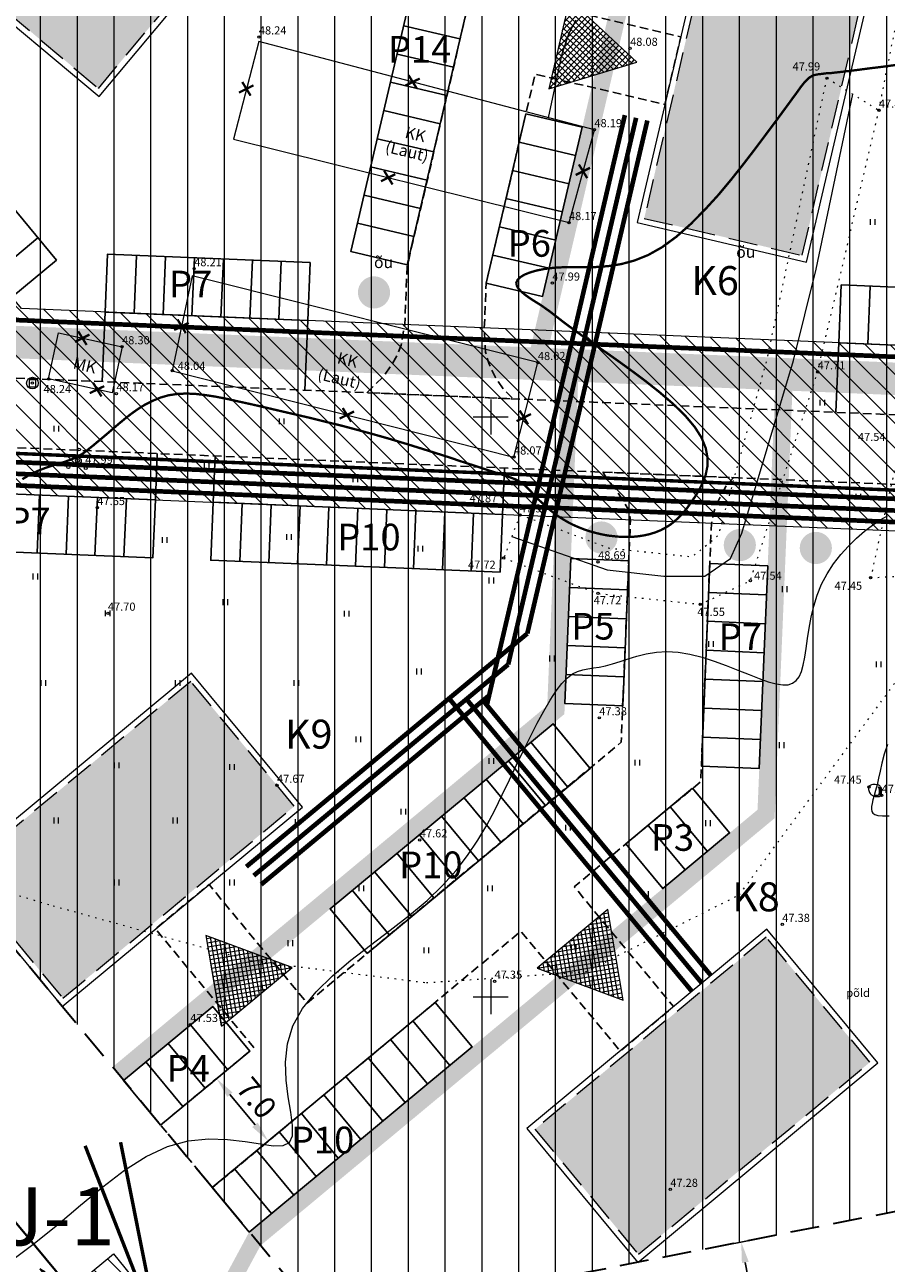
# Model space of a CAD drawing. Extents: x 545213 to 550310, y 6582468 to 6592941.
# Drawn here: x 546410 to 546484, y 6582827 to 6582934 of the extents above; entities that cross this region are included whole.
import ezdxf
from ezdxf.enums import TextEntityAlignment as Align

# ---------------------------------------------------------------- set-up
doc = ezdxf.new("R2010")
doc.units = 0
for name, pattern in [('DASHED', [0.75, 0.5, -0.25]), ('HOONEKP', [0.02, 0.01, 0.01]), ('ISOPOHI', [0.2, 0.1, 0.1]), ('KOLVIK', [1.25, 0.25, -1])]:
    doc.linetypes.add(name, pattern=pattern)
doc.layers.get('0').update_dxf_attribs({"linetype": 'CONTINUOUS'})
for name, color, linetype, lineweight in [('__DRENAAZIKAEV', 3, 'CONTINUOUS', 20), ('_HALJASTUS', 7, 'CONTINUOUS', 9), ('_HOONE', 7, 'CONTINUOUS', 15), ('_HORISONTAAL', 7, 'CONTINUOUS', 5), ('_KORGUS', 7, 'CONTINUOUS', 9), ('_LOBJEKT', 7, 'CONTINUOUS', 9), ('_PUU', 7, 'CONTINUOUS', 9), ('_RISTID', 7, 'CONTINUOUS', 5), ('_VALL', 7, 'CONTINUOUS', 9), ('D_HOONESTUSALA', 7, 'DASHED', 30), ('D_hoonestusala_viirutus', 7, 'CONTINUOUS', 9), ('D_SERVITUUDI_PIND', 7, 'CONTINUOUS', 9), ('D_servituut', 7, 'CONTINUOUS', 13), ('DR-TRANSIITKOLLEKTOR-PL_T', 140, 'DRENAAZ', 20), ('GAASI-KESKSURVE-PL_T', 202, 'GAASITRASS3', 20), ('HOONE-PL_DT', 7, 'CONTINUOUS', 15), ('HOONEPIND-PL_DI', 13, 'CONTINUOUS', 9), ('KANALITRASS-PL_T', 3, 'PRKANAL', 20), ('KIRI_PARKIMINE', 7, 'CONTINUOUS', 15), ('KIRI_T', 7, 'CONTINUOUS', 15), ('KRUNDID_TEHNO', 250, 'CONTINUOUS', 35), ('majaelekter', 1, 'PRMADALPINGE', 9), ('MP-TNVALGKAABEL-PL_T', 1, 'Kaabel_1.1', 20), ('pl_sissesõit', 7, 'CONTINUOUS', 5), ('VEETRASS-PL_T', 5, 'VEETRASS', 20)]:
    doc.layers.add(name, color=color, linetype=linetype, lineweight=lineweight)
for name, color, linetype in [('D_kõnnitee_pind', 40, 'CONTINUOUS'), ('D_likvideeritavad_objektid', 1, 'CONTINUOUS'), ('D_parkimine', 7, 'CONTINUOUS'), ('D_PRYGI', 203, 'CONTINUOUS'), ('DD_TEE_JOON_PLAN', 7, 'CONTINUOUS'), ('KIRI_MOODUD', 7, 'CONTINUOUS')]:
    doc.layers.add(name, color=color, linetype=linetype)
doc.layers.get('0').off()
doc.styles.add('Arial', font='ARIAL.TTF', dxfattribs={"height": 1.9})
doc.styles.add('ITALIC', font='italic.shx')
doc.styles.add('ROMANC', font='romanc.shx')
doc.styles.add('ROMANS', font='ROMANS.shx')
doc.styles.add('ST', font='txt.shx')
doc.styles.get("Standard").update_dxf_attribs({"font": 'ISOCP'})
doc.linetypes.add('DRENAAZ', pattern='A,2.5,-1.5,["D",ROMANC,S=1.6,R=0,X=-0.8,Y=-0.8],-1.5,7.5', length=13)
doc.linetypes.add('GAASITRASS3', pattern='A,12.7,-5.08,["G3",Standard,S=2.54,R=0,X=-2.54,Y=-1.27],-4', length=21.78)
doc.linetypes.add('Kaabel_1.1', pattern='A,7,-2,["W1.1",ST,S=1.5,R=0,X=0,Y=-0.75],-6,7', length=22)
doc.linetypes.add('NOLV', pattern='A,1,[140,geodeet.shx,S=6,R=0,X=0,Y=-3],2,[140,geodeet.shx,S=2,R=0,X=0,Y=-1],1', length=4)
doc.linetypes.add('PRDRENAAZ', pattern='A,10,-0.3,["D1",ROMANC,S=1,R=0,X=0,Y=-0.5],-3', length=13.3)
doc.linetypes.add('PRKANAL', pattern='A,10,-0.3,["K1",ROMANC,S=1,R=0,X=0,Y=-0.5],-3', length=13.3)
doc.linetypes.add('PRMADALPINGE', pattern='A,10,-0.3,["W1",ROMANC,S=1,R=0,X=0,Y=-0.5],-3', length=13.3)
doc.linetypes.add('VEETRASS', pattern='A,10,-1.5,["V",ROMANC,S=1.6,R=0,X=-0.8,Y=-0.8],-1.5', length=13)
doc.dimstyles.new('Copy of DIM500', dxfattribs={"dimtxt": 3, "dimasz": 1.8, "dimexe": 1.25, "dimexo": 0.625, "dimtad": 1, "dimdec": 1, "dimzin": 0, "dimdsep": 46, "dimtxsty": 'Arial', "dimcen": 2, "dimclrd": 256, "dimclre": 256, "dimclrt": 256, "dimazin": 0, "dimtfac": 1, "dimtdec": 1, "dimtmove": 0, "dimatfit": 3, "dimfxl": 0, "dimtvp": 1, "dimtolj": 1, "dimtzin": 0, "dimlwd": -1, "dimlwe": -1, "dimarcsym": 0})
pattern_1 = [(135, (0, 0), (-1.06066017178, -1.06066017178), [])]

# ---------------------------------------------------------------- blocks, each defined once
blk = doc.blocks.new('41')
for p, q in [((-0.39, -0.5), (-0.39, 0.5)), ((0.41, -0.5), (0.41, 0.5))]:
    blk.add_line(p, q)
blk = doc.blocks.new('89')
for p, q in [((-0.56, 0.63), (0.56, 0.63)), ((-0.56, 0.63), (-0.56, -0.63)), ((0.56, 0.63), (0.56, -0.63)), ((-0.56, -0.63), (0.56, -0.63))]:
    blk.add_line(p, q)
blk.add_circle((0, 0), 1)
blk = doc.blocks.new('38')
for centre, radius in [((0.1, 1.94), 0.25), ((0, 0), 0.5), ((-1.74, -1.07), 0.25), ((1.26, -1.27), 0.25)]:
    blk.add_circle(centre, radius)
blk = doc.blocks.new('112')
for points in [[(-0.26, -0.61), (0.16, -0.61, 0.028805), (0.31, -0.57, 0.032603), (0.4, -0.52, 0.014184), (0.6, -0.41, 0.076934), (0.91, -0.14, 0.310114), (0.93, -0.03, 0.011285), (0.81, 0.17, -0.005727), (0.58, 0.57, -0.000347), (0.56, 0.61, 0.000609), (0.54, 0.63, 0.167518), (0.38, 0.78, 0.093539), (-0.01, 0.86, 0.004173), (-0.04, 0.86, 0.007101), (-0.05, 0.86, 0.090586), (-0.12, 0.84, 0.019885), (-0.42, 0.71, 0.120012), (-0.9, 0.3, 0.241913), (-0.95, -0.03, 0.085331), (-0.83, -0.24, 0.080354), (-0.64, -0.42, 0.021495), (-0.41, -0.56, 0.052738), (-0.31, -0.6, 0.00999)], [(0.21, 0.65, -0.011297), (0.26, 0.62, -0.084366), (0.35, 0.54, -0.024887), (0.49, 0.33, -0.031765), (0.59, 0.16, -0.026594), (0.65, -0.01, -0.079917), (0.66, -0.07, -0.10281), (0.65, -0.14, -0.080692), (0.6, -0.22, -0.026281), (0.56, -0.26, -0.011137), (0.48, -0.33, -0.047333), (0.37, -0.4, -0.037233), (0.23, -0.47), (0.47, -0.29), (0.59, -0.16), (0.6, -0.04), (0.54, 0.12), (0.38, 0.37), (0.16, 0.61), (0.03, 0.67)]]:
    blk.add_lwpolyline(points, format="xyb", close=True)
blk = doc.blocks.new('rist')
for p, q in [((0, 3), (0, -3)), ((-3, 0), (3, 0))]:
    blk.add_line(p, q)
blk = doc.blocks.new('*D224')
at = {"layer": 'KIRI_MOODUD', "ltscale": 0.5}
for p, q in [((546472.9, 6582829.09), (546470.4, 6582828.6)), ((546471.97, 6582827.08), (546474.17, 6582815.89)), ((546475.79, 6582814.38), (546473.3, 6582813.88))]:
    blk.add_line(p, q, dxfattribs=at)
for points in [[(546472.27, 6582827.14), (546471.68, 6582827.02), (546471.62, 6582828.84)], [(546474.47, 6582815.95), (546473.88, 6582815.83), (546474.52, 6582814.13)]]:
    blk.add_solid(points, dxfattribs=at)
at = {"layer": 'KIRI_MOODUD', "ltscale": 0.5, "insert": (546474.64, 6582821.79), "char_height": 1.9, "attachment_point": 5, "rotation": 281.1386, "style": 'Arial'}
blk.add_mtext('\\A1;15.0', dxfattribs=at)
blk = doc.blocks.new('*D264')
at = {"layer": 'KIRI_MOODUD', "ltscale": 0.5}
for p, q in [((546425.92, 6582842.58), (546425.38, 6582842.14)), ((546427.49, 6582841.55), (546429.66, 6582838.95)), ((546430.38, 6582837.21), (546429.84, 6582836.76))]:
    blk.add_line(p, q, dxfattribs=at)
for points in [[(546427.72, 6582841.74), (546427.26, 6582841.36), (546426.34, 6582842.94)], [(546429.89, 6582839.14), (546429.42, 6582838.76), (546430.8, 6582837.56)]]:
    blk.add_solid(points, dxfattribs=at)
at = {"layer": 'KIRI_MOODUD', "ltscale": 0.5, "insert": (546429.8, 6582841.27), "char_height": 1.9, "attachment_point": 5, "rotation": 309.669, "style": 'Arial'}
blk.add_mtext('\\A1;7.0', dxfattribs=at)
blk = doc.blocks.new('*D277')
at = {"layer": 'KIRI_MOODUD', "ltscale": 0.5}
for p, q in [((546408.75, 6582829.82), (546405.76, 6582827.34)), ((546413.53, 6582819.94), (546407.88, 6582826.76)), ((546416.71, 6582820.23), (546413.72, 6582817.76))]:
    blk.add_line(p, q, dxfattribs=at)
for points in [[(546408.11, 6582826.95), (546407.64, 6582826.56), (546406.73, 6582828.14)], [(546413.76, 6582820.13), (546413.3, 6582819.75), (546414.68, 6582818.55)]]:
    blk.add_solid(points, dxfattribs=at)
at = {"layer": 'KIRI_MOODUD', "ltscale": 0.5, "insert": (546411.93, 6582824.37), "char_height": 1.9, "attachment_point": 5, "rotation": 309.669, "style": 'Arial'}
blk.add_mtext('\\A1;12.5', dxfattribs=at)

msp = doc.modelspace()

# ---------------------------------------------------------------- hatches: boundary and pattern name
at = {"layer": 'D_hoonestusala_viirutus', "ltscale": 0.5}
h = msp.add_hatch(dxfattribs=at)
h.set_pattern_fill('ANSI31', color=256, angle=45, style=0)
h.paths.add_polyline_path([(546478.19, 6583033.07), (546469.6, 6583037.64), (546463.46, 6583054.86), (546368.44, 6583020.98), (546405.89, 6582915.94), (546386.72, 6582909.11), (546372.85, 6582897.6), (546435.73, 6582821.78), (546485.68, 6582831.61), (546572.69, 6582936.93), (546578.3, 6582932.3), (546599.03, 6582957.2), (546541.67, 6583021.63), (546522.34, 6583075.86), (546463.46, 6583054.86), (546469.6, 6583037.64), (546478.19, 6583033.08), (546479.85, 6583033.68), (546500.9, 6583041.33), (546521.77, 6582982.8), (546525.4, 6582947.14), (546497.8, 6582936.19), (546428.59, 6582952.39), (546416.33, 6582962.67), (546403.57, 6582998.45), (546425.58, 6583013.92)])
at = {"layer": 'D_kõnnitee_pind', "ltscale": 0.5}
for points in [[(546453.2, 6582904.91), (546454.75, 6582904.95), (546465.06, 6582948.99), (546463.6, 6582949.33)], [(546514.62, 6582892.11), (546512.84, 6582889.96), (546499.12, 6582901.29), (546407.41, 6582905.13), (546390.47, 6582925.56), (546386.8, 6582935.83), (546389.3, 6582936.72), (546392.51, 6582928.16), (546392.94, 6582926.96), (546408.77, 6582907.87), (546500.17, 6582904.05)], [(546417.36, 6582843.93), (546418.32, 6582842.77), (546456.36, 6582874.37), (546457.55, 6582903.03), (546456.06, 6582903.09), (546454.88, 6582875.1)], [(546430.13, 6582828.53), (546425.07, 6582819.16), (546423.97, 6582820.06), (546429.13, 6582829.65), (546473.03, 6582866.12), (546474.54, 6582902.32), (546476.04, 6582902.26), (546474.5, 6582865.39)]]:
    msp.add_hatch(color=256, dxfattribs=at).paths.add_polyline_path(points)
at = {"layer": 'D_PRYGI', "lineweight": -3, "ltscale": 5}
h = msp.add_hatch(color=256, dxfattribs=at)
edge = h.paths.add_edge_path()
edge.add_arc((546439.93, 6582910.74), 1.39, 0, 360)
h = msp.add_hatch(color=256, dxfattribs=at)
edge = h.paths.add_edge_path()
edge.add_arc((546459.56, 6582889.6), 1.39, 0, 360)
h = msp.add_hatch(color=256, dxfattribs=at)
edge = h.paths.add_edge_path()
edge.add_arc((546471.5, 6582888.95), 1.39, 0, 360)
h = msp.add_hatch(color=256, dxfattribs=at)
edge = h.paths.add_edge_path()
edge.add_arc((546478.06, 6582888.7), 1.39, 0, 360)
at = {"layer": 'D_SERVITUUDI_PIND', "linetype": 'Continuous', "ltscale": 5}
h = msp.add_hatch(dxfattribs=at)
h.set_pattern_fill('_USER', color=256, scale=1.5, angle=135, style=0, pattern_type=0)
h.set_pattern_definition(pattern_1)
h.paths.add_polyline_path([(546539.65, 6582873.39), (546500.74, 6582905.53), (546409.5, 6582909.34), (546394.26, 6582927.72), (546379.19, 6582922.34), (546380.14, 6582919.68), (546401.72, 6582893.66), (546494.7, 6582889.77), (546529.46, 6582861.05)])
h = msp.add_hatch(dxfattribs=at)
h.set_pattern_fill('_USER', color=256, scale=1.5, angle=135, style=0, pattern_type=0)
h.set_pattern_definition(pattern_1)
h.paths.add_polyline_path([(546413.77, 6582824.76), (546417.44, 6582827.81), (546422.09, 6582822.11), (546417.19, 6582820.63)])
at = {"layer": 'HOONEPIND-PL_DI', "lineweight": 30, "ltscale": 0.5}
for points in [[(546405.41, 6582937.34), (546416.14, 6582928.34), (546432.8, 6582948.21), (546422.07, 6582957.21)], [(546463.25, 6582917.13), (546476.88, 6582913.94), (546482.79, 6582939.19), (546469.16, 6582942.38)], [(546404.15, 6582860.64), (546413.08, 6582849.86), (546433.05, 6582866.42), (546424.11, 6582877.19)], [(546453.82, 6582838.56), (546462.75, 6582827.79), (546482.72, 6582844.34), (546473.78, 6582855.12)]]:
    msp.add_hatch(color=256, dxfattribs=at).paths.add_polyline_path(points)
at = {"layer": 'pl_sissesõit', "ltscale": 5}
h = msp.add_hatch(dxfattribs=at)
h.set_pattern_fill('ANSI37', color=256, scale=2.95, angle=1.8266, style=0)
h.set_pattern_definition([(226.826836643, (4643767.38248, 11762836.3546), (-0.268925385473, 0.252300811628), []), (136.826836643, (4643767.38248, 11762836.3546), (0.252300811628, 0.268925385473), [])])
h.paths.add_polyline_path([(546456.81, 6582936.03), (546455.01, 6582928.31), (546462.6, 6582930.6)])
h = msp.add_hatch(dxfattribs=at)
h.set_pattern_fill('ANSI37', color=256, scale=2.95, angle=-35.331, style=0)
h.set_pattern_definition([(189.669231163, (6940632.02936, 8236304.40206), (-0.061935255633, 0.363511466958), []), (99.669231163, (6940632.02936, 8236304.40206), (0.363511466958, 0.061935255633), [])])
h.paths.add_polyline_path([(546460.1, 6582857.51), (546454, 6582852.45), (546461.43, 6582849.69)])
h = msp.add_hatch(dxfattribs=at)
h.set_pattern_fill('ANSI37', color=256, scale=2.95, angle=-215.331, style=0)
h.set_pattern_definition([(9.669231165, (-5847745.16712, 4929400.57938), (0.061935255642, -0.363511466956), []), (279.669231165, (-5847745.16712, 4929400.57938), (-0.363511466956, -0.061935255642), [])])
h.paths.add_polyline_path([(546426.76, 6582847.47), (546432.86, 6582852.53), (546425.43, 6582855.29)])

# ---------------------------------------------------------------- linework, layer by layer
at = {"layer": '_HALJASTUS', "linetype": 'KOLVIK', "ltscale": 0.5}
for points in [[(546483.5, 6582926.45), (546489.43, 6582956.13)], [(546502.08, 6582945.89), (546497.11, 6582947.65), (546492.46, 6582927.84), (546488.56, 6582909.82), (546485.37, 6582897.79), (546482.79, 6582886.13), (546485.28, 6582886.27), (546488.38, 6582891.17), (546489.4, 6582895.61), (546492.49, 6582908.05), (546497.14, 6582925.13), (546502.08, 6582945.89)], [(546479.02, 6582929.22), (546483.5, 6582926.45)], [(546273.13, 6582742.34), (546269.22, 6582753.67), (546269.69, 6582772.61), (546271.58, 6582793.44), (546274.43, 6582800.54), (546291.95, 6582811.43), (546317.05, 6582820.9), (546336, 6582830.85), (546362.99, 6582841.26), (546376.73, 6582854.05), (546388.1, 6582862.1), (546396.15, 6582862.57), (546412.25, 6582857.84), (546429.3, 6582853.1), (546444.46, 6582851.21), (546458.19, 6582852.15), (546471.45, 6582858.78), (546488.5, 6582881.98), (546498.92, 6582897.61), (546509.34, 6582912.29), (546518.71, 6582921.6)], [(546452.52, 6582891.55), (546451.13, 6582887.83)]]:
    msp.add_lwpolyline(points, dxfattribs=at)
at = {"layer": '_HALJASTUS', "linetype": 'KOLVIK', "ltscale": 0.5, "flags": 128}
for points in [[(546452.54, 6582891.57), (546460.18, 6582888.7), (546467.39, 6582887.94), (546469.66, 6582889.8), (546473.83, 6582904.86), (546479.02, 6582929.22)], [(546451.13, 6582887.83), (546459.25, 6582884.78), (546468.08, 6582883.84), (546472.41, 6582885.88), (546478.22, 6582903.88), (546483.5, 6582926.45)]]:
    msp.add_lwpolyline(points, dxfattribs=at)
at = {"layer": '_HOONE', "linetype": 'HOONEKP', "ltscale": 0.5}
msp.add_lwpolyline([(546427.8, 6582923.97), (546456.76, 6582916.76), (546458.95, 6582924.77), (546429.99, 6582932.38), (546427.8, 6582923.97)], dxfattribs=at)
for points in [[(546422.52, 6582903.98), (546452.01, 6582896.54), (546454.07, 6582904.69), (546424.25, 6582912.17)], [(546412.71, 6582907.25), (546418.19, 6582906.05), (546417.32, 6582902.08), (546411.84, 6582903.28)]]:
    msp.add_lwpolyline(points, close=True, dxfattribs=at)
at = {"layer": '_HORISONTAAL', "linetype": 'ISOPOHI', "ltscale": 0.5}
for points in [[(546455, 6582925.81), (546456.16, 6582931.33), (546456.73, 6582933.03), (546457.38, 6582934.25)], [(546408.54, 6582827.15), (546410.61, 6582828.71), (546412.63, 6582830.35), (546414.6, 6582832.02), (546416.53, 6582833.6), (546418.41, 6582835.04), (546420.27, 6582836.23), (546422.1, 6582837.09), (546423.9, 6582837.57), (546425.65, 6582837.74), (546427.29, 6582837.69), (546428.8, 6582837.51), (546430.13, 6582837.3), (546431.24, 6582837.15), (546432.09, 6582837.16), (546432.65, 6582837.42), (546432.9, 6582838.01), (546432.89, 6582838.9), (546432.74, 6582840.03), (546432.53, 6582841.35), (546432.35, 6582842.8), (546432.29, 6582844.35), (546432.45, 6582845.92), (546432.92, 6582847.48), (546433.76, 6582848.98), (546434.93, 6582850.41), (546436.34, 6582851.8), (546437.93, 6582853.14), (546439.62, 6582854.45), (546441.33, 6582855.74), (546442.98, 6582857.02), (546444.51, 6582858.3), (546445.85, 6582859.59), (546447.01, 6582860.88), (546448.01, 6582862.19), (546448.89, 6582863.49), (546449.66, 6582864.8), (546450.35, 6582866.1), (546451, 6582867.41), (546451.61, 6582868.7), (546452.22, 6582869.99), (546452.83, 6582871.24), (546453.43, 6582872.45), (546454.01, 6582873.59), (546454.58, 6582874.63), (546455.13, 6582875.57), (546455.65, 6582876.37), (546456.15, 6582877.02), (546456.62, 6582877.5), (546457.06, 6582877.84), (546457.5, 6582878.06), (546457.94, 6582878.2), (546458.39, 6582878.29), (546458.86, 6582878.36), (546459.36, 6582878.43), (546459.91, 6582878.54), (546460.5, 6582878.71), (546461.16, 6582878.92), (546461.86, 6582879.15), (546462.62, 6582879.37), (546463.43, 6582879.57), (546464.3, 6582879.71), (546465.21, 6582879.77), (546466.18, 6582879.72), (546467.19, 6582879.55), (546468.24, 6582879.29), (546469.29, 6582878.95), (546470.33, 6582878.57), (546471.34, 6582878.17), (546472.3, 6582877.78), (546473.18, 6582877.44), (546473.96, 6582877.16), (546474.63, 6582876.98), (546475.2, 6582876.89), (546475.67, 6582876.91), (546476.06, 6582877.03), (546476.37, 6582877.26), (546476.62, 6582877.59), (546476.82, 6582878.04), (546476.98, 6582878.6), (546477.11, 6582879.27), (546477.23, 6582880.04), (546477.35, 6582880.88), (546477.49, 6582881.79), (546477.66, 6582882.73), (546477.89, 6582883.68), (546478.18, 6582884.64), (546478.56, 6582885.58), (546479.03, 6582886.48), (546479.59, 6582887.33), (546480.21, 6582888.13), (546480.87, 6582888.87), (546481.56, 6582889.55), (546482.26, 6582890.15), (546482.96, 6582890.68), (546483.62, 6582891.13), (546484.25, 6582891.48)], [(546484.24, 6582871.75), (546483.97, 6582870.92), (546483.77, 6582870.15), (546483.6, 6582869.46), (546483.47, 6582868.84), (546483.34, 6582868.28), (546483.22, 6582867.79), (546483.1, 6582867.36), (546482.99, 6582866.99), (546482.91, 6582866.66), (546482.86, 6582866.39), (546482.85, 6582866.16), (546482.89, 6582865.97), (546482.98, 6582865.82), (546483.15, 6582865.71), (546483.42, 6582865.63), (546483.82, 6582865.6), (546484.39, 6582865.6)]]:
    msp.add_lwpolyline(points, dxfattribs=at)
at = {"layer": '_HORISONTAAL', "linetype": 'ISOPOHI', "ltscale": 0.5, "const_width": 0.2}
msp.add_lwpolyline([(546485.06, 6582930.37), (546483.8, 6582930.2), (546482.65, 6582930.06), (546481.66, 6582929.93), (546480.86, 6582929.83), (546480.25, 6582929.76), (546479.79, 6582929.71), (546479.47, 6582929.67), (546479.26, 6582929.65), (546479.12, 6582929.64), (546479.05, 6582929.64), (546479, 6582929.64), (546478.95, 6582929.64), (546478.91, 6582929.63), (546478.88, 6582929.63), (546478.84, 6582929.62), (546478.81, 6582929.62), (546478.77, 6582929.61), (546478.74, 6582929.61), (546478.71, 6582929.6), (546478.67, 6582929.6), (546478.64, 6582929.59), (546478.6, 6582929.59), (546478.56, 6582929.58), (546478.51, 6582929.58), (546478.45, 6582929.57), (546478.39, 6582929.57), (546478.32, 6582929.56), (546478.24, 6582929.55), (546478.15, 6582929.53), (546478.05, 6582929.51), (546477.95, 6582929.49), (546477.83, 6582929.45), (546477.72, 6582929.4), (546477.6, 6582929.33), (546477.48, 6582929.25), (546477.36, 6582929.14), (546477.24, 6582929.02), (546477.11, 6582928.89), (546476.98, 6582928.74), (546476.85, 6582928.57), (546476.71, 6582928.39), (546476.57, 6582928.19), (546476.42, 6582927.98), (546476.26, 6582927.76), (546476.07, 6582927.51), (546475.85, 6582927.2), (546475.57, 6582926.82), (546475.21, 6582926.33), (546474.77, 6582925.73), (546474.21, 6582924.98), (546473.53, 6582924.07), (546472.72, 6582922.99), (546471.78, 6582921.77), (546470.75, 6582920.47), (546469.64, 6582919.14), (546468.46, 6582917.85), (546467.25, 6582916.63), (546466.02, 6582915.54), (546464.79, 6582914.64), (546463.58, 6582913.96), (546462.4, 6582913.49), (546461.25, 6582913.18), (546460.15, 6582913.01), (546459.08, 6582912.93), (546458.07, 6582912.91), (546457.11, 6582912.92), (546456.21, 6582912.91), (546455.38, 6582912.86), (546454.63, 6582912.76), (546453.96, 6582912.63), (546453.38, 6582912.46), (546452.91, 6582912.27), (546452.55, 6582912.05), (546452.32, 6582911.82), (546452.21, 6582911.58), (546452.25, 6582911.32), (546452.39, 6582911.07), (546452.64, 6582910.81), (546452.95, 6582910.55), (546453.31, 6582910.29), (546453.69, 6582910.04), (546454.08, 6582909.8), (546454.44, 6582909.57), (546454.76, 6582909.34), (546455.07, 6582909.12), (546455.4, 6582908.87), (546455.77, 6582908.58), (546456.22, 6582908.23), (546456.78, 6582907.81), (546457.49, 6582907.3), (546458.36, 6582906.67), (546459.43, 6582905.93), (546460.63, 6582905.09), (546461.93, 6582904.16), (546463.25, 6582903.18), (546464.54, 6582902.16), (546465.74, 6582901.13), (546466.79, 6582900.11), (546467.62, 6582899.12), (546468.21, 6582898.19), (546468.56, 6582897.31), (546468.71, 6582896.49), (546468.7, 6582895.72), (546468.55, 6582895), (546468.3, 6582894.33), (546467.99, 6582893.71), (546467.65, 6582893.15), (546467.3, 6582892.63), (546466.96, 6582892.16), (546466.61, 6582891.73), (546466.25, 6582891.35), (546465.88, 6582891.01), (546465.5, 6582890.71), (546465.09, 6582890.45), (546464.67, 6582890.23), (546464.22, 6582890.05), (546463.75, 6582889.9), (546463.26, 6582889.79), (546462.76, 6582889.71), (546462.24, 6582889.66), (546461.72, 6582889.65), (546461.19, 6582889.66), (546460.66, 6582889.71), (546460.13, 6582889.77), (546459.6, 6582889.87), (546459.09, 6582889.99), (546458.58, 6582890.13), (546458.09, 6582890.29), (546457.61, 6582890.48), (546457.15, 6582890.68), (546456.71, 6582890.9), (546456.3, 6582891.14), (546455.9, 6582891.39), (546455.53, 6582891.65), (546455.19, 6582891.92), (546454.87, 6582892.19), (546454.57, 6582892.45), (546454.3, 6582892.71), (546454.05, 6582892.95), (546453.83, 6582893.19), (546453.63, 6582893.4), (546453.44, 6582893.61), (546453.26, 6582893.79), (546453.08, 6582893.97), (546452.91, 6582894.12), (546452.73, 6582894.27), (546452.54, 6582894.4), (546452.33, 6582894.52), (546452.1, 6582894.63), (546451.82, 6582894.74), (546451.48, 6582894.86), (546451.06, 6582895), (546450.56, 6582895.16), (546449.96, 6582895.35), (546449.23, 6582895.59), (546448.38, 6582895.87), (546447.41, 6582896.18), (546446.34, 6582896.54), (546445.18, 6582896.91), (546443.94, 6582897.3), (546442.65, 6582897.7), (546441.31, 6582898.1), (546439.94, 6582898.49), (546438.55, 6582898.87), (546437.16, 6582899.24), (546435.77, 6582899.58), (546434.41, 6582899.92), (546433.07, 6582900.23), (546431.78, 6582900.53), (546430.54, 6582900.82), (546429.36, 6582901.09), (546428.26, 6582901.33), (546427.23, 6582901.56), (546426.26, 6582901.75), (546425.35, 6582901.89), (546424.5, 6582901.99), (546423.69, 6582902.02), (546422.93, 6582901.98), (546422.2, 6582901.87), (546421.5, 6582901.67), (546420.84, 6582901.4), (546420.2, 6582901.08), (546419.6, 6582900.71), (546419.03, 6582900.31), (546418.5, 6582899.9), (546418, 6582899.49), (546417.53, 6582899.09), (546417.1, 6582898.72), (546416.7, 6582898.38), (546416.33, 6582898.07), (546416, 6582897.8), (546415.71, 6582897.55), (546415.44, 6582897.34), (546415.21, 6582897.15), (546415.02, 6582897), (546414.85, 6582896.88), (546414.72, 6582896.79), (546414.61, 6582896.73), (546414.52, 6582896.68), (546414.46, 6582896.65), (546414.4, 6582896.63), (546414.36, 6582896.62), (546414.33, 6582896.61), (546414.31, 6582896.6), (546414.29, 6582896.59), (546414.27, 6582896.58), (546414.25, 6582896.57), (546414.23, 6582896.55), (546414.2, 6582896.53), (546414.17, 6582896.51), (546414.13, 6582896.48), (546414.08, 6582896.45), (546414.01, 6582896.42), (546413.92, 6582896.38), (546413.8, 6582896.33), (546413.64, 6582896.27), (546413.43, 6582896.2), (546413.18, 6582896.11), (546412.87, 6582896.02), (546412.5, 6582895.91), (546412.08, 6582895.77), (546411.61, 6582895.62), (546411.12, 6582895.43), (546410.61, 6582895.21), (546410.09, 6582894.94), (546409.58, 6582894.63)], dxfattribs=at)
at = {"layer": '_KORGUS', "ltscale": 0.5}
for centre in [(546429.99, 6582932.77), (546462.03, 6582931.79), (546479.02, 6582929.22), (546483.5, 6582926.45), (546458.95, 6582924.77), (546456.76, 6582916.76), (546424.41, 6582912.78), (546455.32, 6582911.54), (546418.19, 6582906.05), (546454.07, 6582904.69), (546422.52, 6582903.98), (546478.22, 6582903.88), (546410.45, 6582902.92), (546411.84, 6582903.28), (546417.7, 6582902), (546414.42, 6582896.22), (546452.01, 6582896.54), (546416.05, 6582892.18), (546448.18, 6582892.43), (546452.52, 6582891.55), (546451.13, 6582887.83), (546459.27, 6582887.5), (546472.41, 6582885.88), (546482.79, 6582886.13), (546459.25, 6582884.78), (546416.96, 6582883.07), (546468.08, 6582883.84), (546459.37, 6582874.05), (546431.56, 6582868.23), (546482.64, 6582868.08), (546483.74, 6582867.36), (546443.88, 6582863.52), (546475.16, 6582856.23), (546450.33, 6582851.33), (546424.08, 6582847.6), (546465.5, 6582833.38)]:
    msp.add_circle(centre, 0.1, dxfattribs=at)
at = {"layer": '_VALL', "linetype": 'NOLV', "ltscale": 0.5, "flags": 128}
msp.add_lwpolyline([(546451.82, 6582889.69), (546460.06, 6582886.82), (546464.93, 6582886.28), (546468.49, 6582886.28), (546470.7, 6582887.79), (546471.67, 6582889.99), (546476.13, 6582904.86), (546478.08, 6582912.74), (546481.26, 6582927.83)], dxfattribs=at)
at = {"layer": 'D_HOONESTUSALA', "ltscale": 5}
msp.add_lwpolyline([(546372.85, 6582897.6), (546386.72, 6582909.11), (546405.89, 6582915.94), (546368.44, 6583020.98), (546522.34, 6583075.86), (546541.67, 6583021.63), (546599.03, 6582957.2), (546599.03, 6582957.2), (546578.3, 6582932.3), (546572.69, 6582936.93), (546485.68, 6582831.61), (546435.73, 6582821.78), (546372.85, 6582897.6)], dxfattribs=at)
at = {"layer": 'D_likvideeritavad_objektid', "color": 1, "lineweight": 30, "ltscale": 0.5, "const_width": 0.2}
for points in [[(546442.64, 6582928.58), (546443.88, 6582929.19)], [(546442.91, 6582929.48), (546443.64, 6582928.3)], [(546428.28, 6582927.98), (546429.53, 6582928.6)], [(546428.56, 6582928.89), (546429.28, 6582927.71)], [(546457.61, 6582921.78), (546458.33, 6582920.6)], [(546440.53, 6582920.33), (546441.77, 6582920.94)], [(546440.8, 6582921.24), (546441.53, 6582920.05)], [(546457.33, 6582920.87), (546458.58, 6582921.49)], [(546422.69, 6582907.5), (546423.94, 6582908.12)], [(546422.97, 6582908.41), (546423.69, 6582907.23)], [(546414.12, 6582906.48), (546415.37, 6582907.1)], [(546414.4, 6582907.39), (546415.13, 6582906.21)], [(546415.4, 6582902.05), (546416.65, 6582902.66)], [(546415.68, 6582902.96), (546416.41, 6582901.77)], [(546436.96, 6582899.86), (546438.21, 6582900.47)], [(546437.23, 6582900.77), (546437.96, 6582899.59)], [(546452.23, 6582899.64), (546453.48, 6582900.25)], [(546452.51, 6582900.55), (546453.23, 6582899.36)]]:
    msp.add_lwpolyline(points, dxfattribs=at)
at = {"layer": 'D_parkimine', "ltscale": 0.5}
for points in [[(546445.9, 6582948.34), (546450.77, 6582947.2), (546442.8, 6582913.12), (546437.93, 6582914.26), (546445.9, 6582948.34)], [(546442.49, 6582933.74), (546447.35, 6582932.6)], [(546441.92, 6582931.3), (546446.78, 6582930.16)], [(546441.35, 6582928.87), (546446.22, 6582927.73)], [(546440.78, 6582926.43), (546445.65, 6582925.29)], [(546453.03, 6582926.13), (546457.9, 6582924.99), (546454.48, 6582910.39), (546449.61, 6582911.53), (546453.03, 6582926.13)], [(546440.21, 6582924), (546445.08, 6582922.86)], [(546452.46, 6582923.7), (546457.33, 6582922.56)], [(546439.64, 6582921.56), (546444.51, 6582920.42)], [(546451.89, 6582921.26), (546456.76, 6582920.12)], [(546439.07, 6582919.13), (546443.94, 6582917.99)], [(546451.32, 6582918.83), (546456.19, 6582917.69)], [(546438.5, 6582916.7), (546443.37, 6582915.56)], [(546450.75, 6582916.4), (546455.62, 6582915.26)], [(546407.08, 6582912.26), (546410.93, 6582915.45)], [(546437.93, 6582914.26), (546442.8, 6582913.12)], [(546416.73, 6582909.04), (546416.94, 6582914.04), (546434.42, 6582913.31), (546434.22, 6582908.31), (546416.73, 6582909.04)], [(546419.44, 6582913.93), (546419.23, 6582908.94)], [(546421.94, 6582913.83), (546421.73, 6582908.83)], [(546424.43, 6582913.72), (546424.22, 6582908.73)], [(546426.93, 6582913.62), (546426.72, 6582908.62)], [(546429.43, 6582913.52), (546429.22, 6582908.52)], [(546431.93, 6582913.41), (546431.72, 6582908.42)], [(546450.18, 6582913.96), (546455.05, 6582912.82)], [(546480.04, 6582906.4), (546480.25, 6582911.39), (546497.73, 6582910.66), (546497.53, 6582905.66), (546480.04, 6582906.4)], [(546480.25, 6582911.39), (546480.04, 6582906.4)], [(546482.75, 6582911.29), (546482.54, 6582906.29)], [(546416.73, 6582909.04), (546416.48, 6582903.05)], [(546434.22, 6582908.31), (546433.96, 6582902.32)], [(546480.04, 6582906.4), (546479.79, 6582900.4)], [(546421.06, 6582892.85), (546421.22, 6582896.84)], [(546426.05, 6582892.64), (546426.22, 6582896.64)], [(546451.03, 6582891.59), (546451.2, 6582895.59)], [(546403.36, 6582888.58), (546403.57, 6582893.58), (546421.06, 6582892.85), (546420.85, 6582887.85), (546403.36, 6582888.58)], [(546410.86, 6582888.27), (546411.07, 6582893.27)], [(546413.36, 6582888.17), (546413.56, 6582893.16)], [(546415.85, 6582888.06), (546416.06, 6582893.06)], [(546418.35, 6582887.96), (546418.56, 6582892.95)], [(546425.84, 6582887.64), (546426.05, 6582892.64)], [(546450.82, 6582886.6), (546451.03, 6582891.59), (546426.05, 6582892.64), (546425.84, 6582887.64), (546450.82, 6582886.6)], [(546428.34, 6582887.54), (546428.55, 6582892.53)], [(546430.84, 6582887.43), (546431.05, 6582892.43)], [(546433.34, 6582887.33), (546433.55, 6582892.33)], [(546433.55, 6582892.33), (546433.34, 6582887.33)], [(546436.04, 6582892.22), (546435.84, 6582887.23)], [(546438.54, 6582892.12), (546438.33, 6582887.12)], [(546438.54, 6582892.12), (546438.33, 6582887.12)], [(546441.04, 6582892.01), (546440.83, 6582887.02)], [(546443.54, 6582891.91), (546443.33, 6582886.91)], [(546446.04, 6582891.8), (546445.83, 6582886.81)], [(546446.04, 6582891.8), (546445.83, 6582886.81)], [(546448.53, 6582891.7), (546448.32, 6582886.7)], [(546451.03, 6582891.59), (546450.82, 6582886.6)], [(546456.92, 6582887.79), (546461.91, 6582887.58), (546461.39, 6582875.09), (546456.39, 6582875.3), (546456.92, 6582887.79)], [(546456.92, 6582887.79), (546461.91, 6582887.58)], [(546473.91, 6582887.16), (546468.91, 6582887.37)], [(546456.81, 6582885.29), (546461.81, 6582885.08)], [(546468.81, 6582884.87), (546473.8, 6582884.67)], [(546456.71, 6582882.8), (546461.7, 6582882.59)], [(546468.7, 6582882.38), (546473.7, 6582882.17)], [(546456.6, 6582880.3), (546461.6, 6582880.09)], [(546468.6, 6582879.88), (546473.59, 6582879.67)], [(546456.5, 6582877.8), (546461.49, 6582877.59)], [(546468.49, 6582877.38), (546473.49, 6582877.17)], [(546468.39, 6582874.88), (546473.38, 6582874.67)], [(546455.37, 6582873.55), (546458.56, 6582869.7)], [(546439.33, 6582853.73), (546436.14, 6582857.58), (546455.38, 6582873.53), (546458.58, 6582869.69), (546439.33, 6582853.73)], [(546453.45, 6582871.96), (546456.64, 6582868.11)], [(546468.28, 6582872.39), (546473.28, 6582872.18)], [(546451.52, 6582870.36), (546454.71, 6582866.51)], [(546449.6, 6582868.76), (546452.79, 6582864.92)], [(546447.67, 6582867.17), (546450.87, 6582863.32)], [(546467.43, 6582867.97), (546470.62, 6582864.12), (546464.85, 6582859.33), (546461.66, 6582863.17), (546467.43, 6582867.97)], [(546467.43, 6582867.97), (546470.62, 6582864.12)], [(546465.5, 6582866.37), (546468.7, 6582862.52)], [(546445.75, 6582865.57), (546448.94, 6582861.72)], [(546443.82, 6582863.98), (546447.02, 6582860.13)], [(546463.58, 6582864.77), (546466.78, 6582860.93)], [(546441.9, 6582862.38), (546445.09, 6582858.53)], [(546439.98, 6582860.78), (546443.17, 6582856.94)], [(546438.05, 6582859.19), (546441.24, 6582855.34)], [(546418.32, 6582842.77), (546426.01, 6582849.15), (546429.21, 6582845.31), (546421.51, 6582838.92), (546418.32, 6582842.77)], [(546429.16, 6582829.7), (546425.96, 6582833.55), (546445.21, 6582849.51), (546448.4, 6582845.66), (546429.16, 6582829.7)], [(546424.09, 6582847.56), (546427.28, 6582843.71)], [(546443.28, 6582847.91), (546446.48, 6582844.06)], [(546422.17, 6582845.96), (546425.36, 6582842.11)], [(546441.36, 6582846.32), (546444.55, 6582842.47)], [(546439.44, 6582844.72), (546442.63, 6582840.87)], [(546420.24, 6582844.37), (546423.43, 6582840.52)], [(546437.51, 6582843.12), (546440.7, 6582839.27)], [(546435.59, 6582841.53), (546438.78, 6582837.68)], [(546433.66, 6582839.93), (546436.85, 6582836.08)], [(546431.74, 6582838.34), (546434.93, 6582834.49)], [(546429.81, 6582836.74), (546433.01, 6582832.89)], [(546427.89, 6582835.14), (546431.08, 6582831.3)], [(546425.99, 6582833.54), (546429.17, 6582829.68)]]:
    msp.add_lwpolyline(points, dxfattribs=at)
for points in [[(546399.76, 6582928.92), (546412.52, 6582913.53), (546408.67, 6582910.34), (546395.91, 6582925.73)], [(546473.91, 6582887.16), (546473.17, 6582869.68), (546468.18, 6582869.89), (546468.91, 6582887.37)]]:
    msp.add_lwpolyline(points, close=True, dxfattribs=at)
at = {"layer": 'D_servituut', "ltscale": 0.5}
for points in [[(546539.65, 6582873.39), (546500.74, 6582905.53), (546409.5, 6582909.34), (546394.26, 6582927.72), (546379.19, 6582922.34), (546380.14, 6582919.68), (546401.72, 6582893.66), (546494.7, 6582889.77), (546529.46, 6582861.05), (546539.65, 6582873.39)], [(546413.77, 6582824.76), (546417.44, 6582827.81), (546422.09, 6582822.11), (546417.19, 6582820.63), (546413.77, 6582824.76)]]:
    msp.add_lwpolyline(points, dxfattribs=at)
at = {"layer": 'DD_TEE_JOON_PLAN', "linetype": 'DASHED', "ltscale": 1.5, "flags": 128}
for points in [[(546455.2, 6582935.42), (546466.4, 6582932.79), (546465.03, 6582926.95), (546453.84, 6582929.57), (546449.61, 6582911.53), (546449.45, 6582907.67), (546449.55, 6582905.59), (546449.87, 6582904.55), (546450.41, 6582903.41), (546451.12, 6582902.38), (546451.94, 6582901.56), (546442.33, 6582901.97), (546439.31, 6582902.09), (546440.73, 6582903.48), (546441.48, 6582904.55), (546442.02, 6582905.52), (546442.27, 6582906.19), (546442.58, 6582907.96), (546442.79, 6582912.96), (546450.77, 6582947.2), (546457.59, 6582945.61), (546455.2, 6582935.42)], [(546459.68, 6582895.24), (546460.12, 6582894.55), (546460.81, 6582893.72), (546461.36, 6582892.91), (546461.95, 6582891.89), (546462.06, 6582891.09), (546461.26, 6582871.94), (546434.17, 6582849.44), (546425.69, 6582859.67), (546421.07, 6582855.84), (546429.56, 6582845.61), (546421.51, 6582838.92), (546425.99, 6582833.54), (546452.6, 6582855.65), (546461.17, 6582845.31), (546465.79, 6582849.14), (546457.21, 6582859.48), (546468.12, 6582868.54), (546469.05, 6582890.84), (546469.27, 6582891.8), (546469.53, 6582892.52), (546469.96, 6582893.4), (546470.36, 6582894.12), (546470.96, 6582894.76), (546459.68, 6582895.24)]]:
    msp.add_lwpolyline(points, dxfattribs=at)
msp.add_lwpolyline([(546382.96, 6582923.69), (546388.61, 6582925.7), (546388.96, 6582924.7), (546406.58, 6582903.46), (546498.47, 6582899.62), (546535.83, 6582868.76), (546532, 6582864.14), (546496.21, 6582893.71), (546403.67, 6582897.58), (546383.67, 6582921.69)], close=True, dxfattribs=at)
at = {"layer": 'DR-TRANSIITKOLLEKTOR-PL_T', "linetype": 'PRDRENAAZ', "const_width": 0.3}
msp.add_lwpolyline([(546531.69, 6582863.75), (546496.02, 6582893.22), (546403.42, 6582897.09), (546383.23, 6582921.44), (546382.49, 6582923.52)], dxfattribs=at)
at = {"layer": 'GAASI-KESKSURVE-PL_T', "color": 4, "ltscale": 0.45, "const_width": 0.4}
for points in [[(546463.52, 6582925.57), (546453.16, 6582881.32)], [(546529.93, 6582861.63), (546494.98, 6582890.51), (546402.09, 6582894.39), (546380.8, 6582920.06), (546379.9, 6582922.6)], [(546428.91, 6582861.21), (546453.16, 6582881.32)], [(546446.41, 6582875.72), (546467.37, 6582850.45)]]:
    msp.add_lwpolyline(points, dxfattribs=at)
at = {"layer": 'HOONE-PL_DT', "ltscale": 0.1}
for points in [[(546404.71, 6582937.27), (546416.2, 6582927.64), (546433.5, 6582948.27), (546422.01, 6582957.91)], [(546462.65, 6582916.76), (546477.25, 6582913.34), (546483.39, 6582939.57), (546468.79, 6582942.98)], [(546403.44, 6582860.71), (546413.02, 6582849.16), (546433.75, 6582866.35), (546424.17, 6582877.9)], [(546453.11, 6582838.63), (546462.69, 6582827.08), (546483.42, 6582844.28), (546473.84, 6582855.82)]]:
    msp.add_lwpolyline(points, close=True, dxfattribs=at)
at = {"layer": 'HOONE-PL_DT', "linetype": 'DASHED', "lineweight": 9, "ltscale": 5}
for points in [[(546405.41, 6582937.34), (546416.14, 6582928.34), (546432.8, 6582948.21), (546422.07, 6582957.21)], [(546463.25, 6582917.13), (546476.88, 6582913.94), (546482.79, 6582939.19), (546469.16, 6582942.38)], [(546404.15, 6582860.64), (546413.08, 6582849.86), (546433.05, 6582866.42), (546424.11, 6582877.19)], [(546453.82, 6582838.56), (546462.75, 6582827.79), (546482.72, 6582844.34), (546473.78, 6582855.12)]]:
    msp.add_lwpolyline(points, close=True, dxfattribs=at)
at = {"layer": 'KANALITRASS-PL_T', "linetype": 'PRKANAL', "lineweight": -3, "const_width": 0.4}
for points in [[(546461.58, 6582926.03), (546449.67, 6582875.15)], [(546531.21, 6582863.17), (546495.74, 6582892.48), (546403.06, 6582896.35), (546401.86, 6582897.8)], [(546430.19, 6582859.67), (546449.86, 6582875.98)], [(546449.35, 6582875.53), (546469.01, 6582851.82)]]:
    msp.add_lwpolyline(points, dxfattribs=at)
at = {"layer": 'KRUNDID_TEHNO', "ltscale": 0.5}
for points in [[(546614.71, 6582962.14), (546596.16, 6582982.98), (546554.82, 6583029.42), (546534.12, 6583087.49), (546359.49, 6583025.23), (546394.26, 6582927.72), (546379.19, 6582922.34), (546351.73, 6582899.57), (546374.02, 6582872.69), (546412.43, 6582826.37), (546417.19, 6582820.63), (546424.54, 6582822.84), (546445.72, 6582805.34), (546448.79, 6582809.06), (546493.83, 6582817.93), (546529.46, 6582861.05), (546539.65, 6582873.39), (546574.7, 6582915.82), (546580.36, 6582911.14), (546602.98, 6582938.52), (546598.35, 6582942.34), (546614.71, 6582962.14)], [(546380.14, 6582809.51), (546411.29, 6582818.86), (546417.19, 6582820.63), (546412.43, 6582826.37), (546374.02, 6582872.69), (546363.72, 6582864.16), (546380.14, 6582809.51)]]:
    msp.add_lwpolyline(points, dxfattribs=at)
at = {"layer": 'majaelekter', "const_width": 0.3}
for points in [[(546421.37, 6582820.85), (546415, 6582837.14)], [(546421.37, 6582820.85), (546418.06, 6582837.45)]]:
    msp.add_lwpolyline(points, dxfattribs=at)
at = {"layer": 'MP-TNVALGKAABEL-PL_T', "ltscale": 0.5, "const_width": 0.4}
msp.add_lwpolyline([(546538.37, 6582871.85), (546500.36, 6582904.54), (546409.01, 6582908.36), (546391.52, 6582929.46)], dxfattribs=at)
at = {"layer": 'pl_sissesõit', "ltscale": 5}
for points in [[(546456.81, 6582936.03), (546455.01, 6582928.31), (546462.6, 6582930.6), (546456.81, 6582936.03)], [(546460.1, 6582857.51), (546454, 6582852.45), (546461.43, 6582849.69), (546460.1, 6582857.51)], [(546426.76, 6582847.47), (546432.86, 6582852.53), (546425.43, 6582855.29), (546426.76, 6582847.47)]]:
    msp.add_lwpolyline(points, dxfattribs=at)
at = {"layer": 'VEETRASS-PL_T', "ltscale": 0.75, "const_width": 0.4}
for points in [[(546462.55, 6582925.8), (546451.51, 6582878.65)], [(546530.57, 6582862.4), (546495.36, 6582891.49), (546402.57, 6582895.37), (546381.68, 6582920.56), (546380.84, 6582922.93)], [(546429.55, 6582860.44), (546451.51, 6582878.65)], [(546447.91, 6582875.66), (546468.23, 6582851.16)]]:
    msp.add_lwpolyline(points, dxfattribs=at)

# ---------------------------------------------------------------- block references
at = {"layer": '__DRENAAZIKAEV', "xscale": 0.5, "yscale": 0.5, "zscale": 0.5}
msp.add_blockref('89', (546410.45, 6582902.92), dxfattribs=at)
at = {"layer": '_HALJASTUS', "xscale": 0.5, "yscale": 0.5, "zscale": 0.5}
for p in [(546482.98, 6582916.82), (546478.62, 6582901.24), (546412.53, 6582898.99), (546431.98, 6582899.62), (546425.5, 6582895.87), (546438.34, 6582894.63), (546481.74, 6582893.13), (546421.88, 6582889.39), (546432.6, 6582889.64), (546443.95, 6582888.64), (546410.7, 6582886.24), (546450.06, 6582885.9), (546475.38, 6582885.15), (546427.12, 6582884.03), (546416.96, 6582883.07), (546437.59, 6582883.03), (546469.02, 6582880.42), (546455.3, 6582879.17), (546483.48, 6582878.67), (546443.83, 6582878.05), (546411.4, 6582877.05), (546423, 6582877.05), (546433.23, 6582877.05), (546438.59, 6582872.19), (546475.13, 6582871.69), (546450.06, 6582870.32), (546462.66, 6582870.19), (546417.72, 6582869.96), (546427.69, 6582869.81), (546442.46, 6582865.95), (546412.51, 6582865.2), (546422.78, 6582865.2), (546433.34, 6582865.06), (546468.77, 6582864.96), (546456.67, 6582864.58), (546417.72, 6582859.85), (546427.69, 6582859.85), (546438.84, 6582859.35), (546449.94, 6582859.35), (546463.41, 6582858.85), (546432.73, 6582854.61), (546457.17, 6582854.24), (546444.45, 6582853.99)]:
    msp.add_blockref('41', p, dxfattribs=at)
at = {"layer": '_LOBJEKT', "xscale": 0.700248013388999, "yscale": 0.700248013388999, "zscale": 0.700248013388999, "rotation": 329.081135170887}
msp.add_blockref('112', (546483.19, 6582867.72), dxfattribs=at)
at = {"layer": '_PUU', "xscale": 0.5, "yscale": 0.5, "zscale": 0.5}
msp.add_blockref('38', (546414.42, 6582896.22), dxfattribs=at)
at = {"layer": '_RISTID', "ltscale": 0.1, "xscale": 0.5, "yscale": 0.5, "zscale": 0.5}
for p in [(546450, 6582900), (546450, 6582850)]:
    msp.add_blockref('rist', p, dxfattribs=at)

# ---------------------------------------------------------------- texts
at = {"layer": '_HALJASTUS', "ltscale": 0.5, "style": 'ROMANS'}
for p in [(546471.19, 6582913.73), (546439.93, 6582912.84)]:
    msp.add_text('õu', height=1, rotation=359.9948, dxfattribs=at).set_placement(p)
msp.add_text('põld', height=0.7, dxfattribs=at).set_placement((546480.69, 6582849.98))
at = {"layer": '_HOONE', "linetype": 'HOONEKP', "ltscale": 0.5, "style": 'ROMANS'}
for s, p in [('KK', (546442.53, 6582924.1)), ('(Laut)', (546440.83, 6582922.87)), ('MK', (546413.89, 6582904.2)), ('KK', (546436.68, 6582904.64)), ('(Laut)', (546434.99, 6582903.27))]:
    msp.add_text(s, height=1, rotation=346.5352, dxfattribs=at).set_placement(p)
at = {"layer": '_KORGUS', "ltscale": 0.5, "style": 'ITALIC'}
for s, p in [('48.24', (546429.99, 6582932.77)), ('48.08', (546462.03, 6582931.79)), ('47.99', (546476.05, 6582929.66)), ('47.85', (546483.5, 6582926.45)), ('48.19', (546458.95, 6582924.77)), ('48.17', (546456.76, 6582916.76)), ('48.21', (546424.41, 6582912.78)), ('47.99', (546455.32, 6582911.54)), ('48.30', (546418.19, 6582906.05)), ('48.02', (546454.07, 6582904.69)), ('48.04', (546422.99, 6582903.84)), ('47.71', (546478.22, 6582903.88)), ('48.24', (546411.41, 6582901.84)), ('48.17', (546417.7, 6582902)), ('47.54', (546481.69, 6582897.71)), ('48.07', (546452.01, 6582896.54)), ('47.99', (546415, 6582895.74)), ('47.65', (546416.05, 6582892.18)), ('47.87', (546448.18, 6582892.43)), ('47.95', (546452.52, 6582891.55)), ('47.72', (546448.04, 6582886.69)), ('48.69', (546459.27, 6582887.5)), ('47.54', (546472.73, 6582885.74)), ('47.45', (546479.67, 6582884.87)), ('47.72', (546458.89, 6582883.63)), ('47.70', (546416.96, 6582883.07)), ('47.55', (546467.83, 6582882.62)), ('47.38', (546459.37, 6582874.05)), ('47.67', (546431.56, 6582868.23)), ('47.45', (546479.63, 6582868.15)), ('47.52', (546483.74, 6582867.36)), ('47.62', (546443.88, 6582863.52)), ('47.38', (546475.16, 6582856.23)), ('47.35', (546450.33, 6582851.33)), ('47.53', (546424.08, 6582847.6)), ('47.28', (546465.5, 6582833.38))]:
    msp.add_text(s, height=0.7, dxfattribs=at).set_placement(p, align=Align.BOTTOM_LEFT)
at = {"layer": 'KIRI_PARKIMINE', "ltscale": 0.5, "char_height": 2.3, "attachment_point": 1, "style": 'ROMANC'}
for s, insert in [('{\\fArial|b1|i0|c0|p34;P14}', (546441.13, 6582932.85)), ('{\\fArial|b1|i0|c0|p34;P\\fArial|b1|i0|c186|p34;6}', (546451.47, 6582916.12)), ('{\\fArial|b1|i0|c0|p34;P7}', (546422.24, 6582912.61)), ('{\\fArial|b1|i0|c0|p34;P\\fArial|b1|i0|c186|p34;7}', (546408.3, 6582892.19)), ('{\\fArial|b1|i0|c0|p34;P1\\fArial|b1|i0|c186|p34;0}', (546436.76, 6582890.79)), ('{\\fArial|b1|i0|c0|p34;P5}', (546456.96, 6582883.1)), ('{\\fArial|b1|i0|c0|p34;P7}', (546469.68, 6582882.2)), ('{\\fArial|b1|i0|c0|p34;P3}', (546463.82, 6582864.88)), ('{\\fArial|b1|i0|c0|p34;P10}', (546442.1, 6582862.52)), ('{\\fArial|b1|i0|c0|p34;P\\fArial|b1|i0|c186|p34;4}', (546422.04, 6582844.96)), ('{\\fArial|b1|i0|c0|p34;P10}', (546432.76, 6582838.79))]:
    msp.add_mtext(s, dxfattribs=dict(at, insert=insert))
at = {"layer": 'KIRI_T', "linetype": 'Continuous', "ltscale": 5, "attachment_point": 1, "style": 'ROMANC'}
for s, insert, char_height in [('{\\fArial|b1|i0|c186|p34;K6}', (546467.32, 6582913.01), 2.5), ('{\\fArial|b1|i0|c186|p34;K9}', (546432.25, 6582873.89), 2.5), ('{\\fArial|b1|i0|c186|p34;K8}', (546470.85, 6582859.86), 2.5), ('{\\fArial|b1|i0|c0|p34;AJ-1}', (546403.6, 6582833.55), 5)]:
    msp.add_mtext(s, dxfattribs=dict(at, insert=insert, char_height=char_height))

# ---------------------------------------------------------------- dimensions: what is measured, and where the dimension line sits
at = {"layer": 'KIRI_MOODUD', "ltscale": 0.5}
for p1, p2, distance, picture, middle in [((546426.4, 6582842.98), (546430.86, 6582837.61), -0.07, '*D264', (546429.8, 6582841.27)), ((546417.19, 6582820.63), (546409.24, 6582830.22), 3.26, '*D277', (546411.93, 6582824.37)), ((546473.51, 6582829.21), (546476.41, 6582814.5), -1.92, '*D224', (546474.64, 6582821.79))]:
    dim = msp.add_aligned_dim(p1=p1, p2=p2, distance=distance, dimstyle='Copy of DIM500', dxfattribs=at)
    dim.commit()
    dim.dimension.update_dxf_attribs({"geometry": picture, "text_midpoint": middle})

doc.saveas('drawing.dxf')
